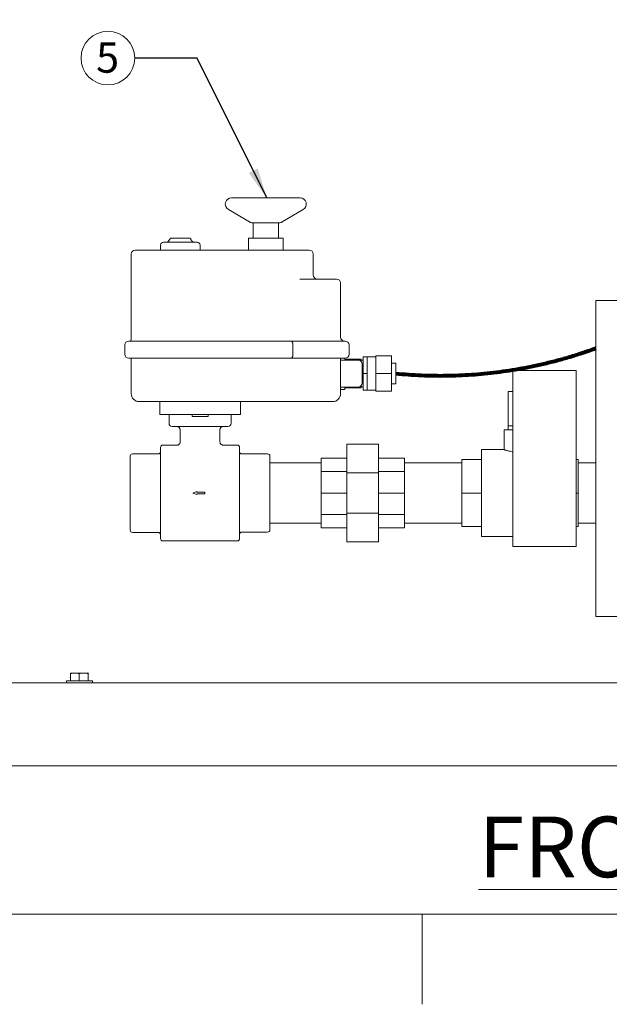
# Model space of a CAD drawing. Units: inches. Extents: x 1 to 177, y 1 to 137.
# Drawn here: x 33 to 52, y 1 to 32 of the extents above; entities that cross this region are included whole.
import ezdxf

# ---------------------------------------------------------------- set-up
doc = ezdxf.new("R2010")
doc.units = ezdxf.units.IN
doc.header["$LTSCALE"] = 8
doc.header["$MEASUREMENT"] = 0
doc.layers.add('7', color=7, linetype='Continuous', lineweight=15)
doc.styles.add('SLDTEXTSTYLE0', font='TXT', dxfattribs={"width": 0.75})
doc.dimstyles.new('SLDDIMSTYLE0', dxfattribs={"dimtxt": 0.96, "dimasz": 0.96, "dimexe": 0, "dimexo": 0.0625, "dimgap": 0.24, "dimtad": 0, "dimtih": 1, "dimtoh": 1, "dimrnd": 1e-09, "dimzin": 12, "dimdsep": 46, "dimlunit": 5, "dimtxsty": 'SLDTEXTSTYLE0', "dimsah": 1, "dimcen": 0.09, "dimadec": 0, "dimazin": 3, "dimtfac": 1, "dimtofl": 0, "dimtmove": 0, "dimatfit": 3, "dimfxl": 0, "dimfrac": 2, "dimtolj": 1, "dimtzin": 12, "dimarcsym": 0})
doc.dimstyles.new('SLDDIMSTYLE2', dxfattribs={"dimtxt": 0, "dimasz": 0.96, "dimexe": 0, "dimexo": 0.0625, "dimgap": 0, "dimtad": 0, "dimtih": 1, "dimtoh": 1, "dimdec": 0, "dimrnd": 1e-09, "dimzin": 0, "dimdsep": 46, "dimlunit": 5, "dimtxsty": 'Standard', "dimsah": 1, "dimcen": 0.09, "dimadec": 0, "dimazin": 0, "dimtfac": 0.96, "dimtdec": 0, "dimtofl": 0, "dimtmove": 0, "dimatfit": 3, "dimfxl": 0, "dimfrac": 2, "dimtolj": 1, "dimtzin": 0, "dimarcsym": 0})

# ---------------------------------------------------------------- blocks, each defined once
blk = doc.blocks.new('_D')
at = {"layer": '7'}
for p, q in [((59.554, 77.732), (23.835, 77.732)), ((24.835, 77.732), (24.835, 45.04)), ((25.455, 44.926), (25.455, 43.632)), ((25.455, 44.926), (25.65, 44.926)), ((29.07, 44.926), (28.876, 44.926)), ((29.07, 44.926), (29.07, 43.632)), ((25.455, 43.632), (25.65, 43.632)), ((29.07, 43.632), (28.876, 43.632)), ((24.835, 8.545), (24.835, 43.518)), ((31.364, 8.545), (23.835, 8.545))]:
    blk.add_line(p, q, dxfattribs=at)
for points in [[(24.835, 77.732), (24.675, 76.772), (24.995, 76.772)], [(24.835, 8.545), (24.995, 9.505), (24.675, 9.505)]]:
    blk.add_solid(points, dxfattribs=at)
at = {"layer": '7', "char_height": 0.96, "attachment_point": 1, "style": 'SLDTEXTSTYLE0'}
for s, insert in [('69 3/16"', (20.209, 44.755)), ('1757', (25.845, 44.755))]:
    blk.add_mtext(s, dxfattribs=dict(at, insert=insert))
blk = doc.blocks.new('SW_NOTE_4')
at = {"layer": '7', "color": 0}
blk.add_circle((-0.848, 0), 0.848, dxfattribs=at)
at = {"layer": '7', "color": 0, "insert": (-0.857, 0.497), "char_height": 0.96, "attachment_point": 2, "style": 'SLDTEXTSTYLE0'}
blk.add_mtext('5', dxfattribs=at)

msp = doc.modelspace()

# ---------------------------------------------------------------- linework, layer by layer
at = {"color": 7, "linetype": 'Continuous', "lineweight": 15}
for p, q in [((41.734, 26.505), (39.568, 26.505)), ((39.467, 26.139), (40.131, 25.743)), ((41.17, 25.743), (41.835, 26.139)), ((41.069, 25.715), (40.232, 25.715)), ((40.251, 25.715), (40.251, 25.23)), ((41.051, 25.23), (41.051, 25.715)), ((37.654, 25.23), (38.243, 25.23)), ((40.106, 25.23), (40.106, 24.855)), ((40.106, 25.23), (41.196, 25.23)), ((41.196, 24.855), (41.196, 25.23)), ((37.324, 25.011), (37.324, 24.855)), ((37.418, 25.105), (38.48, 25.105)), ((37.627, 25.214), (37.591, 25.152)), ((38.307, 25.152), (38.27, 25.214)), ((38.574, 24.855), (38.574, 25.011)), ((36.399, 24.73), (36.399, 22.035)), ((42.024, 24.855), (36.524, 24.855)), ((42.149, 24.063), (42.149, 24.73)), ((41.728, 23.938), (42.887, 23.938)), ((43.012, 23.813), (43.012, 22.1)), ((52.016, 23.26), (51.079, 23.26)), ((51.079, 18.26), (51.079, 23.26)), ((36.194, 21.85), (36.194, 21.56)), ((36.319, 21.975), (41.454, 21.975)), ((41.454, 21.975), (43.157, 21.975)), ((41.508, 21.85), (41.508, 21.56)), ((43.282, 21.85), (43.282, 21.56)), ((44.625, 21.512), (44.125, 21.512)), ((44.125, 21.512), (44.125, 20.95)), ((44.625, 21.512), (44.625, 20.95)), ((41.454, 21.435), (36.319, 21.435)), ((36.399, 21.435), (36.399, 20.31)), ((43.157, 21.435), (41.454, 21.435)), ((43.012, 21.435), (43.012, 20.31)), ((43.569, 21.377), (43.012, 21.377)), ((43.147, 21.435), (43.147, 21.377)), ((43.667, 21.404), (43.147, 21.404)), ((43.667, 21.404), (43.667, 21.33)), ((43.73, 21.37), (43.667, 21.37)), ((43.694, 21.252), (43.694, 20.647)), ((43.855, 21.48), (43.73, 21.48)), ((43.73, 21.48), (43.73, 20.95)), ((44.125, 21.48), (43.855, 21.48)), ((43.855, 21.48), (43.855, 21.215)), ((43.855, 21.215), (43.855, 20.95)), ((44.755, 21.275), (44.625, 21.275)), ((44.755, 21.275), (44.755, 20.625)), ((43.855, 20.95), (43.73, 20.95)), ((43.73, 20.95), (43.73, 20.42)), ((43.855, 20.95), (43.855, 20.685)), ((44.625, 20.95), (44.125, 20.95)), ((44.125, 20.95), (44.125, 20.387)), ((44.625, 20.95), (44.625, 20.387)), ((50.454, 21.041), (48.454, 21.041)), ((48.454, 18.982), (48.454, 21.041)), ((50.454, 18.982), (50.454, 21.041)), ((43.667, 20.57), (43.667, 20.496)), ((43.855, 20.685), (43.855, 20.42)), ((44.625, 20.625), (44.755, 20.625)), ((43.012, 20.522), (43.569, 20.522)), ((43.147, 20.518), (43.012, 20.518)), ((43.147, 20.447), (43.012, 20.447)), ((43.147, 20.522), (43.147, 20.518)), ((43.147, 20.518), (43.147, 20.447)), ((43.147, 20.496), (43.667, 20.496)), ((43.667, 20.53), (43.73, 20.53)), ((43.855, 20.42), (43.73, 20.42)), ((43.855, 20.42), (44.125, 20.42)), ((44.625, 20.387), (44.125, 20.387)), ((48.454, 20.382), (48.304, 20.382)), ((48.304, 20.139), (48.304, 20.382)), ((41.218, 20.06), (36.649, 20.06)), ((37.299, 20.06), (37.299, 19.65)), ((39.849, 19.65), (39.849, 20.06)), ((41.218, 20.06), (41.588, 20.06)), ((42.762, 20.06), (41.588, 20.06)), ((48.304, 19.484), (48.304, 20.139)), ((37.299, 19.65), (37.594, 19.65)), ((37.594, 19.375), (37.594, 19.65)), ((37.594, 19.65), (37.694, 19.65)), ((37.694, 19.65), (37.758, 19.65)), ((37.758, 19.65), (39.39, 19.65)), ((38.319, 19.65), (38.319, 19.59)), ((38.829, 19.59), (38.829, 19.65)), ((39.39, 19.65), (39.454, 19.65)), ((39.454, 19.65), (39.554, 19.65)), ((39.554, 19.65), (39.554, 19.375)), ((39.554, 19.65), (39.849, 19.65)), ((38.829, 19.59), (38.319, 19.59)), ((48.304, 19.295), (48.304, 19.484)), ((39.454, 19.275), (37.694, 19.275)), ((37.946, 19.175), (37.946, 18.784)), ((39.202, 18.785), (39.202, 19.175)), ((48.179, 19.17), (48.179, 18.544)), ((48.179, 19.17), (48.304, 19.17)), ((48.304, 19.295), (48.304, 19.17)), ((48.454, 19.295), (48.304, 19.295)), ((48.304, 19.17), (48.454, 19.17)), ((37.848, 18.685), (37.394, 18.685)), ((39.754, 18.685), (39.302, 18.685)), ((44.216, 18.71), (43.216, 18.71)), ((43.216, 18.71), (43.216, 17.808)), ((44.216, 18.71), (44.216, 17.808)), ((48.454, 15.478), (48.454, 18.982)), ((50.454, 15.478), (50.454, 18.982)), ((37.254, 18.406), (36.439, 18.406)), ((37.324, 15.725), (37.324, 18.615)), ((39.824, 18.615), (39.824, 15.725)), ((40.709, 18.406), (39.894, 18.406)), ((48.181, 18.545), (47.466, 18.545)), ((47.466, 18.545), (47.466, 15.795)), ((36.369, 17.753), (36.369, 18.336)), ((40.779, 18.336), (40.779, 17.753)), ((42.404, 18.12), (40.779, 18.12)), ((43.216, 18.27), (42.404, 18.27)), ((42.404, 18.27), (42.404, 17.85)), ((45.029, 18.27), (44.216, 18.27)), ((45.029, 18.27), (45.029, 17.85)), ((46.841, 18.12), (45.029, 18.12)), ((47.466, 18.232), (46.841, 18.232)), ((46.841, 18.232), (46.841, 17.17)), ((50.516, 18.232), (50.454, 18.232)), ((50.516, 18.232), (50.516, 17.17)), ((51.079, 18.12), (50.516, 18.12)), ((51.079, 13.26), (51.079, 18.26)), ((36.369, 16.587), (36.369, 17.753)), ((40.779, 17.753), (40.779, 16.587)), ((43.216, 17.85), (42.404, 17.85)), ((42.404, 17.85), (42.404, 17.17)), ((44.216, 17.808), (43.216, 17.808)), ((43.216, 17.808), (43.216, 16.532)), ((45.029, 17.85), (44.216, 17.85)), ((44.216, 17.808), (44.216, 16.532)), ((45.029, 17.85), (45.029, 17.17)), ((38.474, 17.22), (38.349, 17.17)), ((38.349, 17.17), (38.474, 17.12)), ((38.474, 17.2), (38.474, 17.22)), ((38.724, 17.2), (38.474, 17.2)), ((38.474, 17.12), (38.474, 17.14)), ((38.474, 17.14), (38.724, 17.14)), ((38.724, 17.14), (38.724, 17.2)), ((43.216, 17.17), (42.404, 17.17)), ((42.404, 17.17), (42.404, 16.49)), ((45.029, 17.17), (44.216, 17.17)), ((45.029, 17.17), (45.029, 16.49)), ((47.466, 17.17), (46.841, 17.17)), ((46.841, 17.17), (46.841, 16.107)), ((50.516, 17.17), (50.454, 17.17)), ((50.516, 17.17), (50.516, 16.107)), ((36.369, 16.003), (36.369, 16.587)), ((40.779, 16.587), (40.779, 16.003)), ((44.216, 16.532), (43.216, 16.532)), ((43.216, 16.532), (43.216, 15.63)), ((44.216, 16.532), (44.216, 15.63)), ((40.779, 16.22), (42.404, 16.22)), ((43.216, 16.49), (42.404, 16.49)), ((42.404, 16.49), (42.404, 16.07)), ((45.029, 16.49), (44.216, 16.49)), ((45.029, 16.49), (45.029, 16.07)), ((45.029, 16.22), (46.841, 16.22)), ((50.516, 16.22), (51.079, 16.22)), ((36.439, 15.923), (37.254, 15.923)), ((39.894, 15.933), (40.709, 15.933)), ((43.216, 16.07), (42.404, 16.07)), ((45.029, 16.07), (44.216, 16.07)), ((47.466, 16.107), (46.841, 16.107)), ((50.516, 16.107), (50.454, 16.107)), ((37.394, 15.655), (39.754, 15.655)), ((44.216, 15.63), (43.216, 15.63)), ((47.466, 15.795), (48.454, 15.795)), ((48.454, 15.478), (50.454, 15.478)), ((51.079, 13.26), (52.016, 13.26)), ((34.358, 11.235), (34.358, 11.17)), ((35.17, 11.235), (34.358, 11.235)), ((34.478, 11.235), (34.478, 11.453)), ((34.483, 11.478), (34.483, 11.478)), ((34.483, 11.478), (34.615, 11.478)), ((34.896, 11.478), (34.615, 11.478)), ((34.753, 11.235), (34.753, 11.453)), ((35.045, 11.478), (34.896, 11.478)), ((35.039, 11.235), (35.039, 11.453)), ((35.045, 11.478), (35.045, 11.478)), ((35.045, 11.478), (35.045, 11.477)), ((35.17, 11.17), (35.17, 11.235)), ((31.764, 11.17), (79.764, 11.17)), ((31.764, 8.545), (79.764, 8.545)), ((33.264, 8.543), (33.264, 8.545)), ((33.264, 8.543), (78.264, 8.543))]:
    msp.add_line(p, q, dxfattribs=at)
for centre, radius, start, end in [((39.568, 26.308), 0.197, 90, 239.1965), ((41.734, 26.308), 0.197, 300.8035, 90), ((40.232, 25.912), 0.197, 239.1965, 270), ((41.069, 25.912), 0.197, 270, 300.8035), ((37.654, 25.198), 0.0313, 90, 150), ((38.243, 25.198), 0.0313, 30, 90), ((37.418, 25.011), 0.0938, 90, 180), ((37.51, 25.198), 0.0938, 270, 330), ((38.388, 25.198), 0.0938, 210, 270), ((38.48, 25.011), 0.0938, 0, 90), ((36.524, 24.73), 0.125, 90, 180), ((42.024, 24.73), 0.125, 0, 90), ((42.274, 24.063), 0.125, 180, 270), ((42.887, 23.813), 0.125, 0, 90), ((36.319, 21.85), 0.125, 90, 180), ((36.339, 22.035), 0.06, 270, 0), ((43.137, 22.1), 0.125, 180, 270), ((43.157, 21.85), 0.125, 0, 90), ((36.319, 21.56), 0.125, 180, 270), ((43.157, 21.56), 0.125, 270, 0), ((43.569, 21.252), 0.125, 0, 90), ((43.569, 20.647), 0.125, 270, 0), ((36.649, 20.31), 0.25, 180, 270), ((42.762, 20.31), 0.25, 270, 0), ((37.694, 19.375), 0.1, 180, 270), ((39.454, 19.375), 0.1, 270, 0), ((37.846, 19.175), 0.1, 0, 90), ((39.302, 19.175), 0.1, 90, 180), ((37.394, 18.615), 0.07, 90, 180), ((39.754, 18.615), 0.07, 0, 90), ((36.439, 18.336), 0.07, 90, 180), ((37.254, 18.476), 0.07, 270, 0), ((39.894, 18.476), 0.07, 180, 270), ((40.709, 18.336), 0.07, 0, 90), ((39.894, 15.863), 0.07, 90, 180), ((40.709, 16.003), 0.07, 270, 0), ((37.394, 15.725), 0.07, 180, 270), ((39.754, 15.725), 0.07, 270, 0)]:
    msp.add_arc(centre, radius, start, end, dxfattribs=at)
for centre, major_axis in [((36.439, 16.003), (0, -0.0808)), ((37.254, 15.842), (0, 0.0808))]:
    msp.add_ellipse(centre, major_axis=major_axis, ratio=0.866025, start_param=4.712389, end_param=6.283185, dxfattribs=at)
for points, knots in [([(41.454, 21.975), (41.454, 21.975), (41.459, 21.975), (41.471, 21.971), (41.486, 21.953), (41.498, 21.925), (41.507, 21.889), (41.508, 21.863), (41.508, 21.85)], [0, 0, 0, 0, 0.0025258, 0.2008881, 0.4153822, 0.6144607, 0.8071128, 1, 1, 1, 1]), ([(41.508, 21.56), (41.508, 21.547), (41.507, 21.52), (41.498, 21.485), (41.486, 21.456), (41.471, 21.439), (41.459, 21.435), (41.454, 21.435), (41.454, 21.435)], [0, 0, 0, 0, 0.192887, 0.385539, 0.584618, 0.799112, 0.997474, 1, 1, 1, 1]), ([(37.945, 18.784), (37.945, 18.775), (37.943, 18.754), (37.929, 18.726), (37.908, 18.704), (37.884, 18.691), (37.865, 18.686), (37.853, 18.685), (37.848, 18.685)], [0, 0, 0, 0, 0.180841, 0.400105, 0.60185, 0.76957, 0.91356, 1, 1, 1, 1]), ([(39.302, 18.685), (39.302, 18.685), (39.292, 18.684), (39.271, 18.688), (39.243, 18.702), (39.219, 18.725), (39.204, 18.754), (39.203, 18.776), (39.202, 18.786)], [0, 0, 0, 0, 0.000104, 0.188937, 0.392483, 0.594956, 0.808031, 1, 1, 1, 1]), ([(48.181, 18.544), (48.18, 18.544), (48.179, 18.545), (48.192, 18.54), (48.217, 18.531), (48.254, 18.519), (48.302, 18.504), (48.362, 18.489), (48.414, 18.477), (48.447, 18.472), (48.454, 18.471)], [0, 0, 0, 0, 0.076359, 0.21736, 0.362351, 0.50554, 0.652468, 0.803492, 0.958716, 1, 1, 1, 1]), ([(34.478, 11.453), (34.5, 11.46), (34.545, 11.474), (34.592, 11.476), (34.615, 11.478)], [0, 0, 0, 0, 0.495458, 1, 1, 1, 1]), ([(34.483, 11.478), (34.483, 11.477), (34.481, 11.476), (34.479, 11.463), (34.478, 11.453)], [0, 0, 0, 0, 0.236627, 1, 1, 1, 1]), ([(34.615, 11.478), (34.619, 11.478), (34.665, 11.477), (34.711, 11.465), (34.753, 11.453)], [0, 0, 0, 0, 0.070219, 1, 1, 1, 1]), ([(34.753, 11.453), (34.776, 11.46), (34.823, 11.474), (34.872, 11.476), (34.896, 11.478)], [0, 0, 0, 0, 0.495458, 1, 1, 1, 1]), ([(34.896, 11.478), (34.9, 11.478), (34.948, 11.477), (34.995, 11.465), (35.039, 11.453)], [0, 0, 0, 0, 0.070219, 1, 1, 1, 1]), ([(35.039, 11.453), (35.041, 11.463), (35.042, 11.476), (35.044, 11.477), (35.045, 11.478)], [0, 0, 0, 0, 0.763373, 1, 1, 1, 1])]:
    msp.add_open_spline(points, degree=3, knots=knots, dxfattribs=at)
at = {"layer": '7', "color": 7, "lineweight": 0}
for p, q in [((3.588, 3.85), (171.588, 3.85)), ((45.588, 1), (45.588, 3.85))]:
    msp.add_line(p, q, dxfattribs=at)
at = {"layer": '7', "lineweight": 80}
msp.add_open_spline([(44.755, 20.95), (47.997, 20.638), (51.079, 21.749)], degree=2, dxfattribs=at)

# ---------------------------------------------------------------- block references
at = {"layer": '7'}
msp.add_blockref('SW_NOTE_4', (36.509, 30.926), dxfattribs=at)

# ---------------------------------------------------------------- texts
at = {"layer": '7', "insert": (57.908, 6.938), "char_height": 1.92, "attachment_point": 2, "style": 'SLDTEXTSTYLE0'}
msp.add_mtext('\\LFRONT VIEW W/O SPOOL', dxfattribs=at)

# ---------------------------------------------------------------- dimensions: what is measured, and where the dimension line sits
at = {"layer": '7'}
dim = msp.add_linear_dim(base=(24.835, 8.545), p1=(59.954, 77.732), p2=(31.764, 8.545), angle=90, dimstyle='SLDDIMSTYLE0', dxfattribs=at)
dim.commit()
dim.dimension.update_dxf_attribs({"geometry": '_D', "text_midpoint": (24.835, 44.279), "dimtype": 160})

# ---------------------------------------------------------------- leaders
msp.add_leader([(40.682, 26.505), (38.477, 30.926), (36.509, 30.926)], dimstyle='SLDDIMSTYLE2', dxfattribs=at)

doc.saveas('drawing.dxf')
